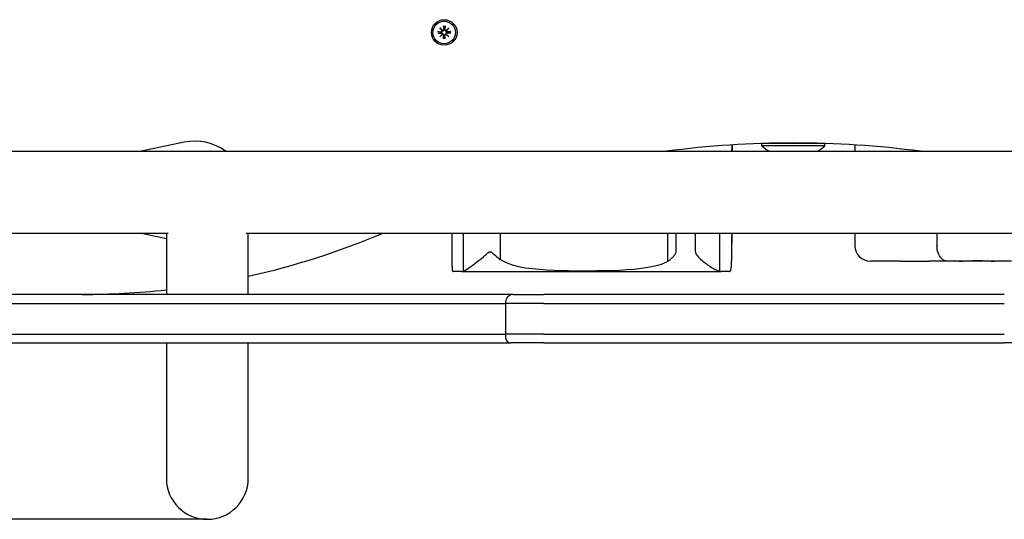
# Model space of a CAD drawing. Extents: x 20822 to 29482, y -7292 to -1172.
# Drawn here: x 24659 to 25044, y -4649 to -4453 of the extents above; entities that cross this region are included whole.
import ezdxf

# ---------------------------------------------------------------- set-up
doc = ezdxf.new("R2010")
doc.units = 0
doc.header["$LTSCALE"] = 30
doc.header["$MEASUREMENT"] = 0
doc.layers.get('0').update_dxf_attribs({"linetype": 'CONTINUOUS'})
doc.layers.add('KÓTY', color=150, linetype='CONTINUOUS')

msp = doc.modelspace()

# ---------------------------------------------------------------- linework, layer by layer
for p, q in [((24822.33, -4457.95), (24823.67, -4457.98)), ((24823.25, -4458.12), (24822.44, -4457.96)), ((24823.12, -4456.5), (24824.14, -4457.44)), ((24823.12, -4456.5), (24824.01, -4457.39)), ((24824.05, -4457.53), (24823.12, -4456.5)), ((24823.67, -4458.15), (24823.25, -4458.12)), ((24824.01, -4457.39), (24824.24, -4457.63)), ((24824.56, -4455.71), (24824.6, -4457.05)), ((24824.57, -4455.83), (24824.74, -4456.63)), ((24824.74, -4456.63), (24824.77, -4457.05)), ((24825.01, -4457.05), (24825.03, -4456.63)), ((24825.03, -4456.63), (24825.2, -4455.83)), ((24825.21, -4455.71), (24825.17, -4457.05)), ((24825.76, -4457.39), (24825.53, -4457.63)), ((24825.63, -4457.44), (24826.65, -4456.5)), ((24826.65, -4456.5), (24825.72, -4457.53)), ((24826.65, -4456.5), (24825.76, -4457.39)), ((24827.44, -4457.95), (24826.1, -4457.98)), ((24826.52, -4458.12), (24826.11, -4458.15)), ((24827.33, -4457.96), (24826.52, -4458.12)), ((24822.33, -4458.59), (24823.67, -4458.56)), ((24822.44, -4458.58), (24823.25, -4458.42)), ((24823.12, -4460.04), (24824.05, -4459.01)), ((24824.14, -4459.1), (24823.12, -4460.04)), ((24823.12, -4460.04), (24824.01, -4459.15)), ((24823.25, -4458.42), (24823.67, -4458.39)), ((24824.01, -4459.15), (24824.24, -4458.91)), ((24824.56, -4460.83), (24824.6, -4459.49)), ((24824.74, -4459.91), (24824.57, -4460.71)), ((24824.77, -4459.49), (24824.74, -4459.91)), ((24825.03, -4459.91), (24825.01, -4459.49)), ((24825.2, -4460.71), (24825.03, -4459.91)), ((24825.21, -4460.83), (24825.17, -4459.49)), ((24825.76, -4459.15), (24825.53, -4458.91)), ((24826.65, -4460.04), (24825.63, -4459.1)), ((24825.72, -4459.01), (24826.65, -4460.04)), ((24826.65, -4460.04), (24825.76, -4459.15)), ((24827.44, -4458.59), (24826.1, -4458.56)), ((24826.11, -4458.39), (24826.52, -4458.42)), ((24826.52, -4458.42), (24827.33, -4458.58)), ((24723.22, -4501.21), (24706.5, -4504.77)), ((24937.31, -4502.29), (24937.31, -4504.77)), ((24937.49, -4502.27), (24937.49, -4504.77)), ((24973.71, -4501.77), (24949.06, -4501.77)), ((24949.06, -4502.67), (24949.06, -4501.77)), ((24973.71, -4502.67), (24949.06, -4502.67)), ((24956.39, -4501.77), (24956.39, -4501.56)), ((24966.39, -4501.77), (24966.39, -4501.56)), ((24973.71, -4502.67), (24973.71, -4501.77)), ((24985.5, -4502.29), (24985.5, -4504.77)), ((24534.39, -4504.77), (25388.39, -4504.77)), ((24534.39, -4536.77), (24716.99, -4536.77)), ((24706.5, -4536.77), (24716.24, -4538.85)), ((24716.24, -4536.77), (24716.24, -4560.77)), ((24747.5, -4536.77), (25184.99, -4536.77)), ((24748.24, -4560.77), (24748.24, -4536.77)), ((24827.92, -4536.77), (24827.92, -4549.16)), ((24832.27, -4536.77), (24832.27, -4551.67)), ((24846.78, -4536.77), (24846.78, -4547.1)), ((24912.22, -4536.77), (24912.22, -4547.95)), ((24915.62, -4543.77), (24915.62, -4536.77)), ((24923.01, -4536.77), (24923.01, -4543.77)), ((24932.54, -4536.77), (24932.54, -4551.67)), ((24937.31, -4536.77), (24937.31, -4540.74)), ((24985.5, -4536.77), (24985.5, -4541.77)), ((25017.55, -4536.77), (25017.55, -4541.77)), ((24937.31, -4543.77), (24937.31, -4542.77)), ((24991.51, -4547.77), (24991.5, -4547.77)), ((25003.24, -4547.77), (24991.51, -4547.77)), ((25003.24, -4547.77), (25014.56, -4547.77)), ((25021.67, -4547.77), (25014.56, -4547.77)), ((25026.15, -4547.77), (25021.67, -4547.77)), ((25039.95, -4547.77), (25026.15, -4547.77)), ((25042.21, -4547.77), (25039.95, -4547.77)), ((25046.76, -4547.77), (25042.21, -4547.77)), ((24831.67, -4551.77), (24828.37, -4551.77)), ((24831.67, -4551.77), (24933.11, -4551.77)), ((24936.49, -4551.77), (24933.11, -4551.77)), ((24658.89, -4560.77), (24635.89, -4560.77)), ((24828.89, -4560.77), (24658.89, -4560.77)), ((24851.89, -4560.77), (24828.89, -4560.77)), ((24851.89, -4560.77), (24863.89, -4560.77)), ((25043.89, -4560.77), (24863.89, -4560.77)), ((24638.89, -4564.27), (24658.89, -4564.27)), ((24658.89, -4564.27), (24828.89, -4564.27)), ((24658.89, -4564.27), (24828.89, -4564.27)), ((24828.89, -4564.27), (24848.89, -4564.27)), ((24828.89, -4564.27), (24848.89, -4564.27)), ((24848.89, -4563.77), (24848.89, -4564.27)), ((24863.89, -4564.27), (24848.89, -4564.27)), ((24848.89, -4564.27), (24848.89, -4576.27)), ((24863.89, -4564.27), (24848.89, -4564.27)), ((24863.89, -4564.27), (25043.89, -4564.27)), ((24863.89, -4564.27), (25043.89, -4564.27)), ((24638.89, -4576.27), (24658.89, -4576.27)), ((24658.89, -4576.27), (24828.89, -4576.27)), ((24658.89, -4576.27), (24828.89, -4576.27)), ((24828.89, -4576.27), (24848.89, -4576.27)), ((24828.89, -4576.27), (24848.89, -4576.27)), ((24863.89, -4576.27), (24848.89, -4576.27)), ((24848.89, -4576.27), (24848.89, -4577.77)), ((24863.89, -4576.27), (24848.89, -4576.27)), ((24863.89, -4576.27), (25043.89, -4576.27)), ((24863.89, -4576.27), (25043.89, -4576.27)), ((24636.89, -4579.77), (24658.89, -4579.77)), ((24658.89, -4579.77), (24828.89, -4579.77)), ((24716.24, -4579.77), (24716.24, -4632.77)), ((24748.24, -4632.77), (24748.24, -4579.77)), ((24828.89, -4579.77), (24850.89, -4579.77)), ((24863.89, -4579.77), (24850.89, -4579.77)), ((24863.89, -4579.77), (25043.89, -4579.77)), ((25056.89, -4579.77), (25043.89, -4579.77))]:
    msp.add_line(p, q)
at = {"flags": 128}
for points in [[(24822.33, -4457.95), (24822.33, -4457.95), (24822.34, -4457.95), (24822.34, -4457.95), (24822.35, -4457.95), (24822.36, -4457.95), (24822.36, -4457.95), (24822.37, -4457.95), (24822.37, -4457.95), (24822.38, -4457.95), (24822.38, -4457.95), (24822.39, -4457.95), (24822.39, -4457.95), (24822.4, -4457.95), (24822.4, -4457.95), (24822.41, -4457.95), (24822.41, -4457.95), (24822.42, -4457.95), (24822.42, -4457.95), (24822.42, -4457.95), (24822.43, -4457.96), (24822.43, -4457.96), (24822.43, -4457.96), (24822.44, -4457.96), (24822.44, -4457.96)], [(24824.24, -4457.63), (24824.24, -4457.66), (24824.24, -4457.7), (24824.23, -4457.74), (24824.22, -4457.77), (24824.21, -4457.81), (24824.19, -4457.85), (24824.17, -4457.88), (24824.16, -4457.91), (24824.13, -4457.94), (24824.11, -4457.97), (24824.08, -4458), (24824.05, -4458.02), (24824.03, -4458.05), (24824, -4458.07), (24823.97, -4458.08), (24823.94, -4458.1), (24823.9, -4458.11), (24823.87, -4458.13), (24823.84, -4458.14), (24823.8, -4458.14), (24823.77, -4458.15), (24823.73, -4458.15), (24823.7, -4458.15), (24823.67, -4458.15)], [(24824.77, -4457.05), (24824.77, -4457.08), (24824.77, -4457.12), (24824.76, -4457.15), (24824.76, -4457.19), (24824.75, -4457.22), (24824.74, -4457.26), (24824.73, -4457.29), (24824.72, -4457.32), (24824.7, -4457.35), (24824.68, -4457.38), (24824.66, -4457.41), (24824.64, -4457.44), (24824.61, -4457.47), (24824.59, -4457.49), (24824.56, -4457.52), (24824.53, -4457.54), (24824.49, -4457.56), (24824.46, -4457.58), (24824.43, -4457.59), (24824.39, -4457.6), (24824.35, -4457.61), (24824.32, -4457.62), (24824.28, -4457.63), (24824.24, -4457.63)], [(24824.57, -4455.83), (24824.57, -4455.82), (24824.57, -4455.82), (24824.57, -4455.82), (24824.57, -4455.81), (24824.57, -4455.81), (24824.57, -4455.81), (24824.57, -4455.8), (24824.57, -4455.8), (24824.57, -4455.79), (24824.57, -4455.79), (24824.57, -4455.78), (24824.57, -4455.78), (24824.57, -4455.77), (24824.57, -4455.77), (24824.57, -4455.76), (24824.57, -4455.76), (24824.56, -4455.75), (24824.56, -4455.75), (24824.56, -4455.74), (24824.56, -4455.73), (24824.56, -4455.73), (24824.56, -4455.72), (24824.56, -4455.72), (24824.56, -4455.71)], [(24825.53, -4457.63), (24825.49, -4457.63), (24825.46, -4457.62), (24825.42, -4457.61), (24825.38, -4457.6), (24825.34, -4457.59), (24825.31, -4457.58), (24825.28, -4457.56), (24825.25, -4457.54), (24825.21, -4457.52), (24825.18, -4457.49), (24825.16, -4457.47), (24825.13, -4457.44), (24825.11, -4457.41), (24825.09, -4457.38), (24825.07, -4457.35), (24825.06, -4457.32), (24825.04, -4457.29), (24825.03, -4457.26), (24825.02, -4457.22), (24825.01, -4457.19), (24825.01, -4457.15), (24825, -4457.12), (24825, -4457.08), (24825.01, -4457.05)], [(24825.21, -4455.71), (24825.21, -4455.72), (24825.21, -4455.72), (24825.21, -4455.73), (24825.21, -4455.73), (24825.21, -4455.74), (24825.21, -4455.75), (24825.21, -4455.75), (24825.21, -4455.76), (24825.2, -4455.76), (24825.2, -4455.77), (24825.2, -4455.77), (24825.2, -4455.78), (24825.2, -4455.78), (24825.2, -4455.79), (24825.2, -4455.79), (24825.2, -4455.8), (24825.2, -4455.8), (24825.2, -4455.81), (24825.2, -4455.81), (24825.2, -4455.81), (24825.2, -4455.82), (24825.2, -4455.82), (24825.2, -4455.82), (24825.2, -4455.83)], [(24826.11, -4458.15), (24826.07, -4458.15), (24826.04, -4458.15), (24826, -4458.15), (24825.97, -4458.14), (24825.93, -4458.14), (24825.9, -4458.13), (24825.87, -4458.11), (24825.83, -4458.1), (24825.8, -4458.08), (24825.77, -4458.07), (24825.74, -4458.05), (24825.72, -4458.02), (24825.69, -4458), (24825.66, -4457.97), (24825.64, -4457.94), (24825.61, -4457.91), (24825.6, -4457.88), (24825.58, -4457.85), (24825.56, -4457.81), (24825.55, -4457.77), (24825.54, -4457.74), (24825.53, -4457.7), (24825.53, -4457.66), (24825.53, -4457.63)], [(24827.33, -4457.96), (24827.33, -4457.96), (24827.34, -4457.96), (24827.34, -4457.96), (24827.34, -4457.96), (24827.35, -4457.95), (24827.35, -4457.95), (24827.35, -4457.95), (24827.36, -4457.95), (24827.36, -4457.95), (24827.37, -4457.95), (24827.37, -4457.95), (24827.38, -4457.95), (24827.38, -4457.95), (24827.39, -4457.95), (24827.39, -4457.95), (24827.4, -4457.95), (24827.4, -4457.95), (24827.41, -4457.95), (24827.41, -4457.95), (24827.42, -4457.95), (24827.43, -4457.95), (24827.43, -4457.95), (24827.44, -4457.95), (24827.44, -4457.95)], [(24822.44, -4458.58), (24822.44, -4458.58), (24822.43, -4458.58), (24822.43, -4458.58), (24822.43, -4458.59), (24822.42, -4458.59), (24822.42, -4458.59), (24822.42, -4458.59), (24822.41, -4458.59), (24822.41, -4458.59), (24822.4, -4458.59), (24822.4, -4458.59), (24822.39, -4458.59), (24822.39, -4458.59), (24822.38, -4458.59), (24822.38, -4458.59), (24822.37, -4458.59), (24822.37, -4458.59), (24822.36, -4458.59), (24822.36, -4458.59), (24822.35, -4458.59), (24822.34, -4458.59), (24822.34, -4458.59), (24822.33, -4458.59), (24822.33, -4458.59)], [(24823.67, -4458.39), (24823.7, -4458.39), (24823.73, -4458.39), (24823.77, -4458.39), (24823.8, -4458.4), (24823.84, -4458.4), (24823.87, -4458.41), (24823.9, -4458.43), (24823.94, -4458.44), (24823.97, -4458.46), (24824, -4458.47), (24824.03, -4458.49), (24824.05, -4458.52), (24824.08, -4458.54), (24824.11, -4458.57), (24824.13, -4458.6), (24824.16, -4458.63), (24824.17, -4458.66), (24824.19, -4458.69), (24824.21, -4458.73), (24824.22, -4458.77), (24824.23, -4458.8), (24824.24, -4458.84), (24824.24, -4458.88), (24824.24, -4458.91)], [(24824.24, -4458.91), (24824.28, -4458.91), (24824.32, -4458.92), (24824.35, -4458.93), (24824.39, -4458.94), (24824.43, -4458.95), (24824.46, -4458.96), (24824.49, -4458.98), (24824.53, -4459), (24824.56, -4459.02), (24824.59, -4459.05), (24824.61, -4459.07), (24824.64, -4459.1), (24824.66, -4459.13), (24824.68, -4459.16), (24824.7, -4459.19), (24824.72, -4459.22), (24824.73, -4459.25), (24824.74, -4459.28), (24824.75, -4459.32), (24824.76, -4459.35), (24824.76, -4459.39), (24824.77, -4459.42), (24824.77, -4459.46), (24824.77, -4459.49)], [(24824.56, -4460.83), (24824.56, -4460.82), (24824.56, -4460.82), (24824.56, -4460.81), (24824.56, -4460.81), (24824.56, -4460.8), (24824.56, -4460.79), (24824.56, -4460.79), (24824.57, -4460.78), (24824.57, -4460.78), (24824.57, -4460.77), (24824.57, -4460.77), (24824.57, -4460.76), (24824.57, -4460.76), (24824.57, -4460.75), (24824.57, -4460.75), (24824.57, -4460.74), (24824.57, -4460.74), (24824.57, -4460.73), (24824.57, -4460.73), (24824.57, -4460.73), (24824.57, -4460.72), (24824.57, -4460.72), (24824.57, -4460.72), (24824.57, -4460.71)], [(24825.01, -4459.49), (24825, -4459.46), (24825, -4459.42), (24825.01, -4459.39), (24825.01, -4459.35), (24825.02, -4459.32), (24825.03, -4459.28), (24825.04, -4459.25), (24825.06, -4459.22), (24825.07, -4459.19), (24825.09, -4459.16), (24825.11, -4459.13), (24825.13, -4459.1), (24825.16, -4459.07), (24825.18, -4459.05), (24825.21, -4459.02), (24825.25, -4459), (24825.28, -4458.98), (24825.31, -4458.96), (24825.34, -4458.95), (24825.38, -4458.94), (24825.42, -4458.93), (24825.46, -4458.92), (24825.49, -4458.91), (24825.53, -4458.91)], [(24825.2, -4460.71), (24825.2, -4460.72), (24825.2, -4460.72), (24825.2, -4460.72), (24825.2, -4460.73), (24825.2, -4460.73), (24825.2, -4460.73), (24825.2, -4460.74), (24825.2, -4460.74), (24825.2, -4460.75), (24825.2, -4460.75), (24825.2, -4460.76), (24825.2, -4460.76), (24825.2, -4460.77), (24825.2, -4460.77), (24825.2, -4460.78), (24825.21, -4460.78), (24825.21, -4460.79), (24825.21, -4460.79), (24825.21, -4460.8), (24825.21, -4460.81), (24825.21, -4460.81), (24825.21, -4460.82), (24825.21, -4460.82), (24825.21, -4460.83)], [(24825.53, -4458.91), (24825.53, -4458.88), (24825.53, -4458.84), (24825.54, -4458.8), (24825.55, -4458.77), (24825.56, -4458.73), (24825.58, -4458.69), (24825.6, -4458.66), (24825.61, -4458.63), (24825.64, -4458.6), (24825.66, -4458.57), (24825.69, -4458.54), (24825.72, -4458.52), (24825.74, -4458.49), (24825.77, -4458.47), (24825.8, -4458.46), (24825.83, -4458.44), (24825.87, -4458.43), (24825.9, -4458.41), (24825.93, -4458.4), (24825.97, -4458.4), (24826, -4458.39), (24826.04, -4458.39), (24826.07, -4458.39), (24826.11, -4458.39)], [(24827.44, -4458.59), (24827.44, -4458.59), (24827.43, -4458.59), (24827.43, -4458.59), (24827.42, -4458.59), (24827.41, -4458.59), (24827.41, -4458.59), (24827.4, -4458.59), (24827.4, -4458.59), (24827.39, -4458.59), (24827.39, -4458.59), (24827.38, -4458.59), (24827.38, -4458.59), (24827.37, -4458.59), (24827.37, -4458.59), (24827.36, -4458.59), (24827.36, -4458.59), (24827.35, -4458.59), (24827.35, -4458.59), (24827.35, -4458.59), (24827.34, -4458.59), (24827.34, -4458.58), (24827.34, -4458.58), (24827.33, -4458.58), (24827.33, -4458.58)], [(24937.3, -4502.29), (24937.3, -4502.39), (24937.3, -4502.5), (24937.3, -4502.6), (24937.3, -4502.71), (24937.3, -4502.81), (24937.3, -4502.92), (24937.29, -4503.02), (24937.29, -4503.12), (24937.29, -4503.23), (24937.29, -4503.33), (24937.29, -4503.44), (24937.29, -4503.54), (24937.28, -4503.64), (24937.28, -4503.75), (24937.28, -4503.85), (24937.28, -4503.95), (24937.28, -4504.06), (24937.27, -4504.16), (24937.27, -4504.26), (24937.27, -4504.36), (24937.27, -4504.46), (24937.26, -4504.57), (24937.26, -4504.67), (24937.26, -4504.77)], [(24937.32, -4540.74), (24937.32, -4540.55), (24937.32, -4540.36), (24937.32, -4540.16), (24937.33, -4539.98), (24937.33, -4539.79), (24937.34, -4539.6), (24937.35, -4539.42), (24937.35, -4539.24), (24937.35, -4539.06), (24937.36, -4538.88), (24937.37, -4538.71), (24937.37, -4538.54), (24937.38, -4538.37), (24937.38, -4538.21), (24937.39, -4538.05), (24937.39, -4537.89), (24937.4, -4537.74), (24937.41, -4537.59), (24937.41, -4537.44), (24937.42, -4537.3), (24937.42, -4537.16), (24937.43, -4537.03), (24937.43, -4536.9), (24937.44, -4536.77)], [(24937.31, -4542.77), (24937.31, -4542.69), (24937.31, -4542.6), (24937.31, -4542.52), (24937.31, -4542.44), (24937.31, -4542.35), (24937.31, -4542.27), (24937.31, -4542.18), (24937.31, -4542.1), (24937.31, -4542.01), (24937.31, -4541.93), (24937.31, -4541.85), (24937.31, -4541.76), (24937.31, -4541.67), (24937.31, -4541.59), (24937.31, -4541.5), (24937.31, -4541.42), (24937.31, -4541.33), (24937.31, -4541.25), (24937.31, -4541.16), (24937.31, -4541.08), (24937.31, -4540.99), (24937.31, -4540.91), (24937.31, -4540.82), (24937.32, -4540.74)], [(25021.67, -4547.77), (25021.4, -4547.76), (25021.14, -4547.72), (25020.86, -4547.65), (25020.61, -4547.57), (25020.35, -4547.45), (25020.1, -4547.31), (25019.85, -4547.15), (25019.61, -4546.97), (25019.38, -4546.76), (25019.17, -4546.53), (25018.96, -4546.28), (25018.76, -4546.01), (25018.58, -4545.73), (25018.4, -4545.42), (25018.25, -4545.1), (25018.11, -4544.77), (25017.98, -4544.42), (25017.87, -4544.07), (25017.77, -4543.7), (25017.69, -4543.32), (25017.63, -4542.94), (25017.59, -4542.55), (25017.57, -4542.16), (25017.55, -4541.77)], [(24832.27, -4551.67), (24832.7, -4551.5), (24833.2, -4551.24), (24833.75, -4550.92), (24834.34, -4550.53), (24834.95, -4550.11), (24835.58, -4549.66), (24836.21, -4549.18), (24836.87, -4548.68), (24837.54, -4548.16), (24838.21, -4547.62), (24838.88, -4547.08), (24839.53, -4546.55), (24840.18, -4546.02), (24840.8, -4545.5), (24841.4, -4545.01), (24841.97, -4544.56), (24842.51, -4544.15), (24843.2, -4544.16), (24843.74, -4544.57), (24844.3, -4545.03), (24844.89, -4545.52), (24845.51, -4546.03), (24846.14, -4546.56), (24846.78, -4547.1)], [(24912.22, -4547.95), (24912.42, -4547.8), (24912.61, -4547.65), (24912.8, -4547.5), (24912.99, -4547.34), (24913.18, -4547.18), (24913.36, -4547.03), (24913.55, -4546.87), (24913.72, -4546.7), (24913.9, -4546.54), (24914.07, -4546.38), (24914.24, -4546.22), (24914.4, -4546.05), (24914.55, -4545.89), (24914.7, -4545.72), (24914.84, -4545.55), (24914.97, -4545.38), (24915.1, -4545.2), (24915.22, -4545.02), (24915.32, -4544.84), (24915.41, -4544.65), (24915.5, -4544.45), (24915.56, -4544.24), (24915.6, -4544.01), (24915.61, -4543.77)], [(24923.01, -4543.77), (24923.09, -4544.34), (24923.3, -4544.84), (24923.58, -4545.29), (24923.91, -4545.72), (24924.29, -4546.14), (24924.69, -4546.55), (24925.12, -4546.95), (24925.57, -4547.35), (24926.04, -4547.73), (24926.5, -4548.11), (24926.97, -4548.47), (24927.43, -4548.81), (24927.88, -4549.14), (24928.34, -4549.46), (24928.8, -4549.77), (24929.26, -4550.07), (24929.71, -4550.35), (24930.16, -4550.62), (24930.59, -4550.86), (24931.02, -4551.08), (24931.43, -4551.27), (24931.82, -4551.44), (24932.19, -4551.57), (24932.54, -4551.67)], [(24936.49, -4551.77), (24936.58, -4551.75), (24936.67, -4551.7), (24936.74, -4551.62), (24936.82, -4551.51), (24936.89, -4551.36), (24936.95, -4551.17), (24937.01, -4550.96), (24937.06, -4550.71), (24937.11, -4550.43), (24937.14, -4550.12), (24937.18, -4549.8), (24937.2, -4549.45), (24937.23, -4549.08), (24937.24, -4548.68), (24937.26, -4548.26), (24937.27, -4547.81), (24937.28, -4547.34), (24937.29, -4546.85), (24937.3, -4546.35), (24937.3, -4545.84), (24937.31, -4545.32), (24937.31, -4544.8), (24937.31, -4544.28), (24937.31, -4543.77)], [(24827.92, -4549.16), (24827.92, -4549.36), (24827.92, -4549.54), (24827.92, -4549.73), (24827.93, -4549.91), (24827.93, -4550.08), (24827.93, -4550.24), (24827.94, -4550.4), (24827.95, -4550.56), (24827.97, -4550.7), (24827.97, -4550.84), (24827.99, -4550.97), (24828.01, -4551.09), (24828.03, -4551.2), (24828.05, -4551.3), (24828.07, -4551.39), (24828.1, -4551.47), (24828.12, -4551.54), (24828.15, -4551.6), (24828.18, -4551.65), (24828.22, -4551.69), (24828.25, -4551.73), (24828.29, -4551.75), (24828.33, -4551.77), (24828.37, -4551.77)], [(24846.78, -4547.1), (24849.05, -4548.33), (24851.46, -4549.2), (24853.99, -4549.83), (24856.61, -4550.31), (24859.32, -4550.67), (24862.1, -4550.94), (24864.94, -4551.14), (24867.8, -4551.28), (24870.66, -4551.38), (24873.53, -4551.45), (24876.36, -4551.48), (24879.15, -4551.5), (24881.91, -4551.5), (24884.72, -4551.47), (24887.58, -4551.43), (24890.47, -4551.35), (24893.36, -4551.24), (24896.24, -4551.08), (24899.09, -4550.86), (24901.89, -4550.56), (24904.62, -4550.16), (24907.26, -4549.63), (24909.8, -4548.92), (24912.22, -4547.95)], [(25026.15, -4547.77), (25026.63, -4547.76), (25027.14, -4547.75), (25027.7, -4547.72), (25028.27, -4547.69), (25028.87, -4547.66), (25029.51, -4547.63), (25030.16, -4547.6), (25030.82, -4547.57), (25031.49, -4547.54), (25032.16, -4547.53), (25032.85, -4547.52), (25033.52, -4547.51), (25034.19, -4547.52), (25034.85, -4547.53), (25035.49, -4547.55), (25036.12, -4547.57), (25036.72, -4547.6), (25037.29, -4547.63), (25037.83, -4547.66), (25038.33, -4547.69), (25038.8, -4547.72), (25039.23, -4547.75), (25039.61, -4547.76), (25039.95, -4547.77)], [(24831.67, -4551.77), (24831.69, -4551.77), (24831.72, -4551.77), (24831.74, -4551.77), (24831.76, -4551.77), (24831.78, -4551.77), (24831.81, -4551.76), (24831.84, -4551.76), (24831.86, -4551.76), (24831.89, -4551.76), (24831.91, -4551.75), (24831.93, -4551.75), (24831.96, -4551.75), (24831.99, -4551.74), (24832.01, -4551.74), (24832.04, -4551.73), (24832.06, -4551.73), (24832.09, -4551.72), (24832.11, -4551.72), (24832.14, -4551.71), (24832.17, -4551.7), (24832.19, -4551.7), (24832.22, -4551.69), (24832.25, -4551.68), (24832.27, -4551.67)], [(24932.54, -4551.67), (24932.57, -4551.68), (24932.59, -4551.69), (24932.62, -4551.7), (24932.64, -4551.7), (24932.67, -4551.71), (24932.69, -4551.72), (24932.71, -4551.72), (24932.74, -4551.73), (24932.76, -4551.73), (24932.79, -4551.74), (24932.81, -4551.74), (24932.83, -4551.75), (24932.86, -4551.75), (24932.88, -4551.75), (24932.9, -4551.76), (24932.93, -4551.76), (24932.95, -4551.76), (24932.98, -4551.76), (24933, -4551.77), (24933.02, -4551.77), (24933.04, -4551.77), (24933.07, -4551.77), (24933.09, -4551.77), (24933.12, -4551.77)]]:
    msp.add_lwpolyline(points, dxfattribs=at)
for radius in [5, 4.4]:
    msp.add_circle((24824.89, -4458.27), radius)
for centre, radius, start, end in [((24824.89, -4458.27), 1.64, 174.7842, 185.2158), ((24823.68, -4457.6), 0.38, 268.6145, 10.7932), ((24824.22, -4457.06), 0.38, 259.2068, 1.3855), ((24824.89, -4458.27), 1.64, 84.7842, 95.2158), ((24825.55, -4457.06), 0.38, 178.6145, 280.7932), ((24826.09, -4457.6), 0.38, 169.2068, 271.3855), ((24824.89, -4458.27), 1.64, 354.7842, 5.2158), ((24823.68, -4458.94), 0.38, 349.2068, 91.3855), ((24824.22, -4459.48), 0.38, 358.6145, 100.7932), ((24824.89, -4458.27), 1.64, 264.7842, 275.2158), ((24825.55, -4459.48), 0.38, 79.2068, 181.3855), ((24826.09, -4458.94), 0.38, 88.6145, 190.7932), ((24727.39, -4520.77), 20, 53.1301, 102.0247), ((24961.39, -4883.74), 382.22, 82.5312, 97.4688), ((24961.39, -4487.95), 19.2, 230.0643, 241.1685), ((24961.39, -4487.95), 19.2, 298.8315, 309.9357), ((24683.31, -4260.77), 300, 282.499, 293.0739), ((24991.5, -4541.77), 6, 180, 270), ((24683.31, -4260.77), 300, 270, 276.3013), ((24851.89, -4563.77), 3, 90, 180), ((24850.89, -4577.77), 2, 180, 270), ((24732.24, -4632.77), 16, 180, 0)]:
    msp.add_arc(centre, radius, start, end)
for centre, major_axis, start_param, end_param in [((24824.18, -4457.1), (0.228, 0.251), 3.337535, 3.776352), ((24823.72, -4457.57), (0.251, 0.228), 5.648426, 6.087243), ((24825.59, -4457.1), (0.228, -0.251), 5.648426, 6.087243), ((24826.05, -4457.57), (0.251, -0.228), 3.337535, 3.776352), ((24823.72, -4458.97), (-0.251, 0.228), 3.337535, 3.776352), ((24824.18, -4459.44), (-0.228, 0.251), 5.648426, 6.087243), ((24825.59, -4459.44), (-0.228, -0.251), 3.337535, 3.776352), ((24826.05, -4458.97), (-0.251, -0.228), 5.648426, 6.087243)]:
    msp.add_ellipse(centre, major_axis=major_axis, ratio=0.988452, start_param=start_param, end_param=end_param)
at = {"layer": 'KÓTY'}
msp.add_line((24732.24, -4648.77), (21612.28, -4648.77), dxfattribs=at)

doc.saveas('drawing.dxf')
